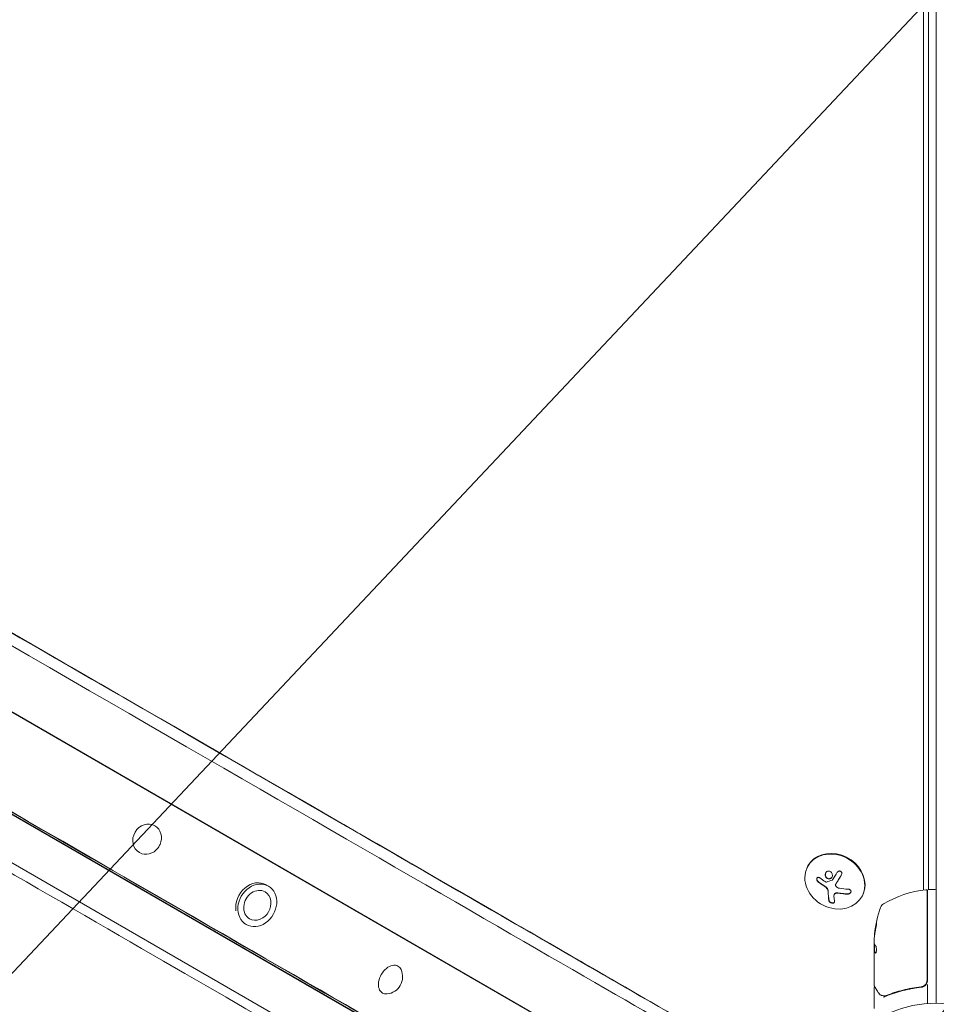
# Model space of a CAD drawing. Units: millimetres. Extents: x -7077 to 7620, y -8908 to 6891.
# Drawn here: x -1350 to -937, y -488 to -45 of the extents above; entities that cross this region are included whole.
import ezdxf

# ---------------------------------------------------------------- set-up
doc = ezdxf.new("R2010")
doc.units = ezdxf.units.MM
doc.header["$LTSCALE"] = 20
doc.linetypes.add('HIDDEN', pattern=[9.525, 6.35, -3.175])
for name, color, linetype in [('2d', 230, 'Continuous'), ('EN-Free_Space', 10, 'HIDDEN'), ('EN-Free_Space_Hatch', 10, 'HIDDEN')]:
    doc.layers.add(name, color=color, linetype=linetype)

msp = doc.modelspace()

# ---------------------------------------------------------------- hatches: boundary and pattern name
at = {"layer": 'EN-Free_Space_Hatch'}
h = msp.add_hatch(dxfattribs=at)
h.set_pattern_fill('ANSI31', color=256, scale=100)
h.set_pattern_definition([(46.7138, (3699.9, 4891.18), (-231.1203, 217.6916), [])])
edge = h.paths.add_edge_path()
edge.add_line((5552.22, 1101.52), (5552.22, 1720.87))
edge.add_arc((3561.25, 1720.87), 1990.97, 0, 42.57984)
edge.add_arc((5852.78, 3826.54), 1121.1, 184.15082, 222.57984, ccw=False)
edge.add_line((4734.62, 3745.4), (4699.44, 4921.08))
edge.add_arc((3699.89, 4891.18), 1000, 1.71381, 181.71381)
edge.add_line((2700.34, 4861.27), (2744.73, 3377.63))
edge.add_arc((5036.57, 3446.2), 2292.87, 181.71381, 229.65588)
edge.add_line((3552.22, 1698.65), (3552.22, 1101.52))
edge.add_arc((4552.22, 1101.52), 1000, 180, 360)
edge = h.paths.add_edge_path()
edge.add_arc((5247.81, -714.02), 500, 0, 360)
edge = h.paths.add_edge_path()
edge.add_line((408.24, 213.76), (1433.83, -1565.47))
edge.add_arc((567.81, -2065.47), 1000, -146.94239, 30, ccw=False)
edge.add_line((-270.32, -2610.95), (-1323.81, -786.24))
edge.add_arc((-457.79, -286.24), 1000, 30, 210, ccw=False)
edge = h.paths.add_edge_path()
edge.add_line((-3499.56, -5872.28), (-4340.13, -7328.19))
edge.add_arc((-5206.16, -6828.19), 1000, 240, 330, ccw=False)
edge.add_arc((-5206.16, -6828.19), 1000, 150, 240, ccw=False)
edge.add_line((-6072.18, -6328.19), (-5231.61, -4872.28))
edge.add_line((-5231.61, -4872.28), (-3499.56, -5872.28))

# ---------------------------------------------------------------- linework, layer by layer
at = {"layer": '2d', "lineweight": 0}
for p, q in [((-937.04, -488), (-937.04, 488)), ((-942.83, -436.95), (-942.83, 400.12)), ((-940.57, -436.75), (-940.57, 401.05)), ((-1031.25, -543.16), (-1828.89, -82.64)), ((-1828.83, -82.54), (-1031.19, -543.05)), ((-1800.36, -145.03), (-1097.36, -550.91)), ((-1796.11, -147.63), (-1101.75, -548.52)), ((-1112.75, -564), (-1805.65, -163.95)), ((-994.91, -426.04), (-995.04, -426.27)), ((-1238.3, -435.2), (-1239.26, -434.64)), ((-982.36, -434.3), (-982.31, -434.21)), ((-983.05, -438.88), (-983, -438.78)), ((-941.24, -437.31), (-941.24, -477.61)), ((-941.04, -477.79), (-941.04, -437.25)), ((-940.54, -436.75), (-937.54, -436.75)), ((-970.52, -439.78), (-970.65, -440.01)), ((-1248.3, -452.52), (-1249.19, -452)), ((-965.04, -459.4), (-965.04, -460.98)), ((-964.94, -464.69), (-964.94, -461.45)), ((-965.04, -480), (-965.04, -461.99)), ((-964.94, -464.68), (-965.04, -464.68)), ((-965.04, -481.2), (-965.04, -490.37)), ((-944.84, -480.7), (-943.34, -480.7)), ((-942.83, -480.53), (-942.83, -480.25)), ((-941.04, -479.59), (-941.04, -488.15))]:
    msp.add_line(p, q, dxfattribs=at)
msp.add_circle((-937.04, -541), 53, dxfattribs=at)
for centre, radius, start, end in [((-1294.28, -413.3), 7.77, 323.5373, 336.443), ((-935.77, -486.45), 50, 96.9217, 120.1017), ((-941.74, -437.31), 0.5, 0, 96.9217), ((-940.54, -437.25), 0.5, 90, 180), ((-937.54, -437.25), 0.5, 0, 90), ((-1244.92, -442.92), 7.77, 291.4484, 8.5516), ((-959.35, -445.79), 3, 120.1017, 160.1478), ((-915.14, -461.75), 50, 160.1478, 174.4225), ((-915.14, -461.75), 49.9, 174.4113, 174.7848), ((-1185.53, -476.08), 7.77, 275.451, 24.5392), ((-944.04, -477.79), 3, 329.8619, 0)]:
    msp.add_arc(centre, radius, start, end, dxfattribs=at)
at = {"layer": '2d', "lineweight": 0, "extrusion": (0, 0, -1)}
for centre, major_axis, ratio, start_param, end_param in [((-1421.79, -281.91), (-394.04, 227.51), 0.000074, -0.05884, 3.082752), ((-1421.79, -281.91), (394.04, -227.51), 0.000074, -0.05884, 2.984468), ((-1424.29, -286.24), (394.04, -227.51), 0.000074, 0, 2.984468), ((-1421.79, -281.91), (-346.41, 200.01), 0.000074, -0.05884, 3.082752), ((-1421.79, -281.91), (346.41, -200.01), 0.000074, -0.05884, 2.984452), ((-1456.73, -342.42), (352.32, -203.42), 0.000074, -0.000002, 2.984455), ((-1456.8, -342.53), (347.99, -200.92), 0.000074, 0.002821, 2.984453), ((-1293.01, -414.04), (-3.5, -6.06), 0.899776, -0.000169, 3.141423), ((-1293.01, -414.04), (3.5, 6.06), 0.899776, -0.000169, 1.445752), ((-1293.01, -414.04), (-3.5, -6.06), 0.899776, -1.445752, -0.000169), ((-979.26, -426.58), (-16.55, 7.73), 0.526201, -1.329323, -1.159872), ((-1243.3, -443.86), (-3.5, -6.06), 0.832234, 0, 3.141593), ((-1243.3, -443.86), (3.5, 6.06), 0.832234, 0, 0.807079), ((-979.65, -426.97), (-18.02, 3.21), 0.505384, -1.819767, -1.59787), ((-978.61, -427.86), (2.31, 18.14), 0.22767, -2.507739, -2.329724), ((-1243.3, -443.86), (-3.5, -6.06), 0.832234, -0.807079, 0), ((-915.14, -460.76), (-49.86, 0), 0.882523, 0.093508, 0.189458), ((-915.14, -462.08), (-50, 0), 0.886633, 0.070459, 0.189049), ((-915.14, -457.82), (-49.71, 0), 0.438198, 0.042852, 0.04666), ((-915.14, -460.77), (-49.99, 0), 0.156437, -0.125467, -0.082209), ((-1183.35, -477.34), (-3.5, -6.06), 0.664301, -0.000099, 3.141494), ((-1183.35, -477.34), (3.5, 6.06), 0.664301, -0.000099, 0.441872), ((-1183.35, -477.34), (-3.5, -6.06), 0.664301, -0.441872, -0.000099)]:
    msp.add_ellipse(centre, major_axis=major_axis, ratio=ratio, start_param=start_param, end_param=end_param, dxfattribs=at)
at = {"layer": '2d', "lineweight": 0}
for centre, major_axis, ratio, start_param, end_param in [((-1468.75, -363.23), (-346.45, 200.03), 0.000074, 0, 3.141593), ((-982.85, -433.14), (12.2, -6.87), 0.849675, -2.695149, 3.588036), ((-982.72, -432.91), (-12.2, 6.87), 0.849675, -2.695149, 0), ((-1244.26, -443.3), (5, 8.66), 0.832234, 0, 2.33643), ((-1243.3, -443.86), (5, 8.66), 0.832234, 0, 3.141593), ((-982.72, -432.91), (12.2, -6.87), 0.849675, 0, 0.446443), ((-1243.3, -443.86), (-5, -8.66), 0.832234, 0, 3.141593), ((-981.16, -427.53), (-2.31, -18.12), 0.22767, -0.960077, -0.633479), ((-981.11, -427.44), (-2.31, -18.12), 0.22767, -0.960077, -0.633479), ((-915.14, -460.76), (-49.96, 0), 0.882523, -0.189074, -0.09332), ((-915.14, -457.82), (-49.81, 0), 0.438198, -0.046566, 0.01654)]:
    msp.add_ellipse(centre, major_axis=major_axis, ratio=ratio, start_param=start_param, end_param=end_param, dxfattribs=at)
for points, knots in [([(-986.44, -428.67), (-986.8, -428.92), (-987.04, -429.33), (-987.19, -430.21), (-987.11, -430.7), (-986.65, -431.49), (-986.28, -431.8), (-985.43, -432.05), (-984.96, -431.97), (-984.61, -431.73)], [0, 0, 0, 0, 0.125, 0.125, 0.25, 0.25, 0.375, 0.375, 0.5, 0.5, 0.5, 0.5]), ([(-986.88, -429.15), (-986.97, -429.31), (-987.03, -429.49), (-987.08, -429.79), (-987.09, -429.9), (-987.09, -430.13), (-987.08, -430.24), (-987.05, -430.41), (-987.04, -430.47), (-987.01, -430.58), (-986.99, -430.63), (-986.93, -430.8), (-986.89, -430.9), (-986.77, -431.1), (-986.71, -431.19), (-986.56, -431.37), (-986.48, -431.45), (-986.3, -431.59), (-986.21, -431.65), (-986.01, -431.76), (-985.91, -431.8), (-985.59, -431.89), (-985.37, -431.91), (-985.05, -431.85), (-984.94, -431.83), (-984.74, -431.75), (-984.65, -431.69), (-984.56, -431.63)], [0.0724425, 0.0724425, 0.0724425, 0.0724425, 0.125, 0.125, 0.15625, 0.15625, 0.1875, 0.1875, 0.203125, 0.203125, 0.21875, 0.21875, 0.25, 0.25, 0.28125, 0.28125, 0.3125, 0.3125, 0.34375, 0.34375, 0.375, 0.375, 0.4375, 0.4375, 0.46875, 0.46875, 0.5, 0.5, 0.5, 0.5]), ([(-984.61, -431.73), (-984.25, -431.48), (-984.01, -431.07), (-983.86, -430.19), (-983.95, -429.71), (-984.4, -428.91), (-984.77, -428.6), (-985.63, -428.35), (-986.09, -428.42), (-986.44, -428.67)], [0.5, 0.5, 0.5, 0.5, 0.625, 0.625, 0.75, 0.75, 0.875, 0.875, 1, 1, 1, 1]), ([(-982.29, -434.18), (-982.27, -434.14), (-982.23, -434.08), (-982.19, -434.01), (-982.17, -433.97), (-982.15, -433.95), (-982.12, -433.89), (-982.08, -433.83), (-982.04, -433.76), (-982.02, -433.72), (-982, -433.7), (-982, -433.69), (-981.94, -433.6), (-981.89, -433.52), (-981.82, -433.4), (-981.78, -433.33), (-981.73, -433.26), (-981.71, -433.22), (-981.7, -433.2), (-981.69, -433.19), (-981.63, -433.1), (-981.58, -433.02), (-981.51, -432.89), (-981.47, -432.82), (-981.42, -432.75), (-981.4, -432.71), (-981.39, -432.69), (-981.38, -432.68), (-981.32, -432.59), (-981.25, -432.46), (-981.15, -432.31), (-981.11, -432.23), (-981.09, -432.2), (-981.07, -432.18), (-981.06, -432.16), (-981.01, -432.07), (-980.93, -431.95), (-980.84, -431.79), (-980.79, -431.71), (-980.77, -431.68), (-980.76, -431.66), (-980.75, -431.65), (-980.69, -431.55), (-980.62, -431.42), (-980.52, -431.27), (-980.47, -431.19), (-980.45, -431.16), (-980.44, -431.13), (-980.43, -431.12), (-980.37, -431.03), (-980.3, -430.9), (-980.2, -430.74), (-980.16, -430.68), (-980.13, -430.63), (-980.12, -430.61), (-980, -430.42), (-979.9, -430.25), (-979.79, -430.07)], [0, 0, 0, 0, 0.03125, 0.046875, 0.046875, 0.0625, 0.0625, 0.09375, 0.109375, 0.1171875, 0.1171875, 0.125, 0.125, 0.1875, 0.1875, 0.21875, 0.234375, 0.2421875, 0.2421875, 0.25, 0.25, 0.3125, 0.3125, 0.34375, 0.359375, 0.3671875, 0.3671875, 0.375, 0.375, 0.4375, 0.46875, 0.484375, 0.4921875, 0.4921875, 0.5, 0.5, 0.5625, 0.59375, 0.609375, 0.6171875, 0.6171875, 0.625, 0.625, 0.6875, 0.71875, 0.734375, 0.7421875, 0.7421875, 0.75, 0.75, 0.8125, 0.84375, 0.859375, 0.859375, 0.875, 0.875, 0.9975918, 0.9975918, 0.9975918, 0.9975918]), ([(-979.84, -430.15), (-979.76, -430.02), (-979.7, -429.88), (-979.67, -429.73), (-979.64, -429.59), (-979.64, -429.44), (-979.66, -429.29), (-979.68, -429.15), (-979.73, -429.01), (-979.8, -428.89), (-979.86, -428.78), (-979.95, -428.68), (-980.05, -428.6), (-980.14, -428.53), (-980.24, -428.47), (-980.35, -428.44), (-980.46, -428.4), (-980.57, -428.38), (-980.68, -428.38), (-980.8, -428.38), (-980.91, -428.4), (-981.02, -428.44), (-981.14, -428.47), (-981.25, -428.53), (-981.36, -428.6), (-981.47, -428.68), (-981.57, -428.78), (-981.65, -428.89), (-981.67, -428.92), (-981.69, -428.95), (-981.71, -428.99)], [0, 0, 0, 0, 0.123267, 0.123267, 0.123267, 0.246944, 0.246944, 0.246944, 0.364412, 0.364412, 0.364412, 0.469764, 0.469764, 0.469764, 0.565076, 0.565076, 0.565076, 0.656937, 0.656937, 0.656937, 0.751946, 0.751946, 0.751946, 0.854928, 0.854928, 0.854928, 0.968152, 0.968152, 0.968152, 1, 1, 1, 1]), ([(-989.6, -431.48), (-989.7, -431.4), (-989.82, -431.33), (-989.93, -431.29), (-990.05, -431.25), (-990.17, -431.23), (-990.28, -431.24), (-990.39, -431.24), (-990.5, -431.27), (-990.59, -431.32), (-990.68, -431.37), (-990.75, -431.44), (-990.82, -431.53), (-990.87, -431.61), (-990.92, -431.7), (-990.94, -431.8), (-990.97, -431.9), (-990.98, -432.01), (-990.98, -432.13), (-990.97, -432.24), (-990.95, -432.36), (-990.92, -432.47), (-990.88, -432.59), (-990.83, -432.71), (-990.76, -432.82), (-990.69, -432.93), (-990.6, -433.04), (-990.51, -433.13), (-990.48, -433.16), (-990.45, -433.18), (-990.42, -433.2)], [0, 0, 0, 0, 0.117688, 0.117688, 0.117688, 0.23572, 0.23572, 0.23572, 0.348983, 0.348983, 0.348983, 0.453941, 0.453941, 0.453941, 0.55245, 0.55245, 0.55245, 0.649106, 0.649106, 0.649106, 0.748614, 0.748614, 0.748614, 0.85433, 0.85433, 0.85433, 0.967387, 0.967387, 0.967387, 1, 1, 1, 1]), ([(-990.83, -431.55), (-990.83, -431.55), (-990.83, -431.55), (-990.89, -431.67), (-990.92, -431.81), (-990.93, -432.09), (-990.91, -432.24), (-990.82, -432.53), (-990.75, -432.67), (-990.58, -432.91), (-990.48, -433.02), (-990.37, -433.11)], [0.4990335, 0.4990335, 0.4990335, 0.4990335, 0.5, 0.5, 0.625, 0.625, 0.75, 0.75, 0.875, 0.875, 1, 1, 1, 1]), ([(-990.37, -433.11), (-990.25, -433.21), (-990.13, -433.3), (-989.96, -433.44), (-989.87, -433.5), (-989.77, -433.58), (-989.73, -433.61), (-989.7, -433.63), (-989.69, -433.64), (-989.62, -433.69), (-989.53, -433.76), (-989.42, -433.84), (-989.38, -433.87), (-989.35, -433.89), (-989.34, -433.9), (-989.26, -433.96), (-989.17, -434.02), (-989.06, -434.1), (-989.02, -434.13), (-988.99, -434.15), (-988.97, -434.16), (-988.89, -434.22), (-988.8, -434.28), (-988.69, -434.36), (-988.65, -434.39), (-988.62, -434.41), (-988.61, -434.42), (-988.53, -434.47), (-988.43, -434.54), (-988.32, -434.61), (-988.28, -434.64), (-988.25, -434.66), (-988.23, -434.67), (-988.15, -434.73), (-988.05, -434.79), (-987.94, -434.86), (-987.89, -434.9), (-987.87, -434.91), (-987.85, -434.92), (-987.85, -434.92), (-987.7, -435.02), (-987.57, -435.1), (-987.45, -435.17)], [0, 0, 0, 0, 0.125, 0.125, 0.1875, 0.21875, 0.234375, 0.234375, 0.25, 0.25, 0.3125, 0.34375, 0.359375, 0.359375, 0.375, 0.375, 0.4375, 0.46875, 0.484375, 0.484375, 0.5, 0.5, 0.5625, 0.59375, 0.609375, 0.609375, 0.625, 0.625, 0.6875, 0.71875, 0.734375, 0.734375, 0.75, 0.75, 0.8125, 0.84375, 0.859375, 0.867187, 0.867187, 0.875, 0.875, 1, 1, 1, 1]), ([(-986.63, -433.35), (-986.67, -433.36), (-986.72, -433.37), (-986.77, -433.36), (-986.82, -433.36), (-986.87, -433.35), (-986.92, -433.33), (-986.93, -433.32), (-986.95, -433.31), (-986.96, -433.31)], [0, 0, 0, 0, 0.444984, 0.444984, 0.444984, 0.890124, 0.890124, 0.890124, 1, 1, 1, 1]), ([(-984.56, -431.63), (-984.47, -431.57), (-984.39, -431.5), (-984.24, -431.34), (-984.17, -431.25), (-984.12, -431.16), (-984.12, -431.16), (-984.12, -431.16)], [0.5, 0.5, 0.5, 0.5, 0.53125, 0.53125, 0.5625, 0.5625, 0.56256694, 0.56256694, 0.56256694, 0.56256694]), ([(-983.79, -432.34), (-983.81, -432.37), (-983.83, -432.39), (-983.86, -432.41), (-983.88, -432.43), (-983.9, -432.44), (-983.93, -432.45)], [0, 0, 0, 0, 0.541586, 0.541586, 0.541586, 1, 1, 1, 1]), ([(-982.21, -435.41), (-982.29, -435.33), (-982.36, -435.23), (-982.4, -435.13), (-982.45, -435.02), (-982.47, -434.91), (-982.48, -434.81), (-982.49, -434.7), (-982.47, -434.58), (-982.44, -434.48), (-982.42, -434.41), (-982.39, -434.33), (-982.35, -434.27)], [0, 0, 0, 0, 0.26951, 0.26951, 0.26951, 0.539189, 0.539189, 0.539189, 0.809594, 0.809594, 0.809594, 1, 1, 1, 1]), ([(-987.45, -435.17), (-987.39, -435.21), (-987.34, -435.25), (-987.22, -435.33), (-987.17, -435.37), (-987, -435.49), (-986.89, -435.57), (-986.78, -435.66)], [0, 0, 0, 0, 0.2166442, 0.2166442, 0.4332885, 0.4332885, 0.866577, 0.866577, 0.866577, 0.866577]), ([(-986.69, -435.75), (-986.65, -435.77), (-986.62, -435.8), (-986.56, -435.86), (-986.53, -435.89), (-986.44, -435.99), (-986.39, -436.05), (-986.23, -436.25), (-986.14, -436.39), (-985.99, -436.67), (-985.93, -436.82), (-985.87, -437.04), (-985.85, -437.11), (-985.83, -437.26), (-985.82, -437.33), (-985.82, -437.4)], [0, 0, 0, 0, 0.0625, 0.0625, 0.125, 0.125, 0.25, 0.25, 0.5, 0.5, 0.75, 0.75, 0.875, 0.875, 1, 1, 1, 1]), ([(-983.13, -439.07), (-983.1, -438.97), (-983.05, -438.87), (-982.99, -438.78), (-982.92, -438.69), (-982.83, -438.61), (-982.72, -438.55), (-982.62, -438.49), (-982.49, -438.44), (-982.37, -438.41), (-982.25, -438.38), (-982.13, -438.37), (-982.01, -438.37)], [0, 0, 0, 0, 0.2593, 0.2593, 0.2593, 0.519012, 0.519012, 0.519012, 0.774897, 0.774897, 0.774897, 1, 1, 1, 1]), ([(-983, -438.78), (-982.98, -438.75), (-982.96, -438.73), (-982.88, -438.61), (-982.79, -438.53), (-982.59, -438.41), (-982.48, -438.36), (-982.23, -438.29), (-982.09, -438.28), (-981.96, -438.28)], [0.1701947, 0.1701947, 0.1701947, 0.1701947, 0.25, 0.25, 0.5, 0.5, 0.75, 0.75, 1, 1, 1, 1]), ([(-981.96, -438.28), (-981.92, -438.28), (-981.87, -438.28), (-981.79, -438.28), (-981.75, -438.28), (-981.66, -438.29), (-981.62, -438.29), (-981.54, -438.3), (-981.49, -438.3), (-981.41, -438.31), (-981.37, -438.31), (-981.28, -438.32), (-981.24, -438.32), (-981.11, -438.34), (-981.03, -438.35), (-980.94, -438.36)], [0, 0, 0, 0, 0.125, 0.125, 0.25, 0.25, 0.375, 0.375, 0.5, 0.5, 0.625, 0.625, 0.75, 0.75, 1, 1, 1, 1]), ([(-980.94, -438.36), (-980.86, -438.37), (-980.75, -438.39), (-980.6, -438.41), (-980.54, -438.42), (-980.5, -438.43), (-980.48, -438.43), (-980.38, -438.44), (-980.27, -438.46), (-980.12, -438.48), (-980.06, -438.49), (-980.02, -438.49), (-980, -438.49), (-979.9, -438.51), (-979.78, -438.52), (-979.64, -438.54), (-979.58, -438.54), (-979.54, -438.55), (-979.52, -438.55), (-979.42, -438.56), (-979.3, -438.58), (-979.16, -438.59), (-979.1, -438.6), (-979.06, -438.6), (-979.04, -438.6), (-978.94, -438.61), (-978.82, -438.62), (-978.68, -438.64), (-978.62, -438.64), (-978.58, -438.64), (-978.56, -438.65), (-978.46, -438.65), (-978.34, -438.66), (-978.2, -438.67), (-978.14, -438.68), (-978.1, -438.68), (-978.08, -438.68), (-977.76, -438.71), (-977.44, -438.73), (-977.11, -438.74)], [0, 0, 0, 0, 0.0625, 0.09375, 0.109375, 0.109375, 0.125, 0.125, 0.1875, 0.21875, 0.234375, 0.234375, 0.25, 0.25, 0.3125, 0.34375, 0.359375, 0.359375, 0.375, 0.375, 0.4375, 0.46875, 0.484375, 0.484375, 0.5, 0.5, 0.5625, 0.59375, 0.609375, 0.609375, 0.625, 0.625, 0.6875, 0.71875, 0.734375, 0.734375, 0.75, 0.75, 1, 1, 1, 1]), ([(-977.16, -438.83), (-976.99, -438.84), (-976.81, -438.82), (-976.63, -438.78), (-976.46, -438.74), (-976.29, -438.67), (-976.14, -438.58), (-976, -438.49), (-975.87, -438.39), (-975.77, -438.27), (-975.68, -438.16), (-975.61, -438.04), (-975.57, -437.91), (-975.53, -437.8), (-975.52, -437.68), (-975.52, -437.57), (-975.53, -437.45), (-975.56, -437.34), (-975.61, -437.24), (-975.66, -437.14), (-975.74, -437.04), (-975.83, -436.95), (-975.92, -436.86), (-976.04, -436.79), (-976.17, -436.73), (-976.31, -436.66), (-976.47, -436.62), (-976.63, -436.6), (-976.68, -436.59), (-976.73, -436.59), (-976.78, -436.58)], [0, 0, 0, 0, 0.120796, 0.120796, 0.120796, 0.242046, 0.242046, 0.242046, 0.356333, 0.356333, 0.356333, 0.459168, 0.459168, 0.459168, 0.553739, 0.553739, 0.553739, 0.646543, 0.646543, 0.646543, 0.743592, 0.743592, 0.743592, 0.848997, 0.848997, 0.848997, 0.964083, 0.964083, 0.964083, 1, 1, 1, 1]), ([(-977.11, -438.74), (-976.93, -438.75), (-976.74, -438.73), (-976.39, -438.64), (-976.21, -438.56), (-975.91, -438.37), (-975.77, -438.25), (-975.66, -438.09), (-975.64, -438.07), (-975.62, -438.04)], [0, 0, 0, 0, 0.125, 0.125, 0.25, 0.25, 0.375, 0.375, 0.396898, 0.396898, 0.396898, 0.396898]), ([(-985.47, -441.83), (-985.45, -441.94), (-985.4, -442.05), (-985.33, -442.16), (-985.25, -442.27), (-985.15, -442.37), (-985.03, -442.47), (-984.91, -442.56), (-984.77, -442.64), (-984.62, -442.71), (-984.49, -442.77), (-984.34, -442.82), (-984.19, -442.85), (-984.06, -442.88), (-983.92, -442.89), (-983.79, -442.89), (-983.67, -442.89), (-983.55, -442.88), (-983.45, -442.85), (-983.34, -442.83), (-983.24, -442.78), (-983.17, -442.73), (-983.08, -442.68), (-983.02, -442.61), (-982.97, -442.53), (-982.93, -442.45), (-982.9, -442.36), (-982.9, -442.26), (-982.9, -442.23), (-982.91, -442.19), (-982.91, -442.16)], [0, 0, 0, 0, 0.12144, 0.12144, 0.12144, 0.243283, 0.243283, 0.243283, 0.358856, 0.358856, 0.358856, 0.462986, 0.462986, 0.462986, 0.558085, 0.558085, 0.558085, 0.650496, 0.650496, 0.650496, 0.746429, 0.746429, 0.746429, 0.850305, 0.850305, 0.850305, 0.963913, 0.963913, 0.963913, 1, 1, 1, 1]), ([(-985.42, -441.74), (-985.4, -441.85), (-985.35, -441.96), (-985.19, -442.19), (-985.09, -442.3), (-984.83, -442.49), (-984.67, -442.58), (-984.34, -442.71), (-984.16, -442.76), (-983.81, -442.81), (-983.64, -442.81), (-983.34, -442.75), (-983.21, -442.7), (-983.04, -442.59), (-982.99, -442.54), (-982.95, -442.48)], [0, 0, 0, 0, 0.125, 0.125, 0.25, 0.25, 0.375, 0.375, 0.5, 0.5, 0.625, 0.625, 0.75, 0.75, 0.8318534, 0.8318534, 0.8318534, 0.8318534]), ([(-964.24, -453.75), (-964.21, -453.59), (-964.18, -453.42), (-964.13, -453.15), (-964.11, -453.06), (-964.08, -452.89), (-964.07, -452.8), (-964.03, -452.55), (-964.01, -452.39), (-963.98, -452.11), (-963.97, -451.99), (-963.96, -451.83), (-963.97, -451.77), (-963.98, -451.75), (-963.99, -451.75), (-964.01, -451.77), (-964.02, -451.79), (-964.07, -451.92), (-964.14, -452.16), (-964.2, -452.47)], [0.000000226, 0.000000226, 0.000000226, 0.000000226, 0.000536258, 0.000536258, 0.000804273, 0.000804273, 0.001072289, 0.001072289, 0.00160832, 0.00160832, 0.002144351, 0.002144351, 0.002680383, 0.002680383, 0.002948398, 0.002948398, 0.003216414, 0.003216414, 0.004288477, 0.004288477, 0.004288477, 0.004288477]), ([(-964.1, -452.47), (-964.07, -452.32), (-964.04, -452.18), (-963.99, -452.01), (-963.98, -451.97), (-963.96, -451.92)], [0.0000004271, 0.0000004271, 0.0000004271, 0.0000004271, 0.0005364944, 0.0005364944, 0.0007899325, 0.0007899325, 0.0007899325, 0.0007899325]), ([(-964.96, -461.41), (-964.98, -461.38), (-964.99, -461.33), (-965.02, -461.19), (-965.03, -461.09), (-965.04, -460.98)], [0.0000002, 0.0000002, 0.0000002, 0.0000002, 0.000612586, 0.000612586, 0.001224972, 0.001224972, 0.001224972, 0.001224972]), ([(-964.38, -465.46), (-964.35, -465.46), (-964.31, -465.42), (-964.24, -465.27), (-964.2, -465.16), (-964.14, -464.88), (-964.12, -464.71), (-964.09, -464.44), (-964.08, -464.34), (-964.07, -464.14), (-964.07, -464.03), (-964.06, -463.83), (-964.06, -463.72), (-964.07, -463.52), (-964.07, -463.41), (-964.09, -463.11), (-964.11, -462.93), (-964.15, -462.69), (-964.17, -462.61), (-964.2, -462.48), (-964.21, -462.42), (-964.26, -462.26), (-964.3, -462.19), (-964.34, -462.16)], [0.00025325, 0.00025325, 0.00025325, 0.00025325, 0.000874176, 0.000874176, 0.001495101, 0.001495101, 0.002116027, 0.002116027, 0.00242649, 0.00242649, 0.002736952, 0.002736952, 0.003047415, 0.003047415, 0.003357878, 0.003357878, 0.003978803, 0.003978803, 0.004289266, 0.004289266, 0.004599729, 0.004599729, 0.005220654, 0.005220654, 0.005220654, 0.005220654]), ([(-941.24, -477.61), (-941.24, -477.79), (-941.26, -477.97), (-941.32, -478.33), (-941.37, -478.51), (-941.5, -478.85), (-941.58, -479.01), (-941.77, -479.32), (-941.88, -479.47), (-942.13, -479.75), (-942.26, -479.87), (-942.55, -480.09), (-942.7, -480.19), (-943.02, -480.36), (-943.19, -480.42), (-943.54, -480.53), (-943.72, -480.57), (-943.9, -480.59)], [0, 0, 0, 0, 0.000545599, 0.000545599, 0.001091197, 0.001091197, 0.001636796, 0.001636796, 0.002182395, 0.002182395, 0.002727993, 0.002727993, 0.003273592, 0.003273592, 0.003819191, 0.003819191, 0.00436479, 0.00436479, 0.00436479, 0.00436479]), ([(-943.71, -480.77), (-943.48, -480.74), (-943.25, -480.69), (-942.81, -480.53), (-942.6, -480.43), (-942.21, -480.18), (-942.03, -480.03), (-941.7, -479.68), (-941.56, -479.5), (-941.45, -479.29)], [0, 0, 0, 0, 0.000703979, 0.000703979, 0.001407958, 0.001407958, 0.002111937, 0.002111937, 0.002815916, 0.002815916, 0.002815916, 0.002815916]), ([(-965.04, -481.2), (-965.04, -481.15), (-965.03, -481.09), (-965, -480.99), (-964.97, -480.94), (-964.9, -480.86), (-964.86, -480.82), (-964.78, -480.76), (-964.73, -480.74), (-964.69, -480.73)], [0.0000977, 0.0000977, 0.0000977, 0.0000977, 0.1619902, 0.1619902, 0.3245365, 0.3245365, 0.4870626, 0.4870626, 0.6306658, 0.6306658, 0.6306658, 0.6306658]), ([(-963.28, -483.1), (-963.7, -482.39), (-964.06, -481.79), (-964.64, -480.81), (-964.86, -480.44), (-964.97, -480.25)], [0, 0, 0, 0, 5.185263, 5.185263, 10.641762, 10.641762, 10.641762, 10.641762]), ([(-943.9, -480.59), (-946.76, -480.91), (-949.5, -481.43), (-953.45, -482.44), (-954.74, -482.82), (-956.64, -483.44), (-957.26, -483.66), (-958.5, -484.11), (-959.11, -484.34), (-959.71, -484.58)], [0, 0, 0, 0, 0.00862215, 0.00862215, 0.01293323, 0.01293323, 0.01508877, 0.01508877, 0.0172443, 0.0172443, 0.0172443, 0.0172443]), ([(-959.7, -484.8), (-957.27, -483.82), (-954.73, -482.97), (-950.73, -481.95), (-949.37, -481.65), (-947.28, -481.27), (-946.57, -481.15), (-945.15, -480.94), (-944.43, -480.85), (-943.71, -480.77)], [0, 0, 0, 0, 0.00868962, 0.00868962, 0.01303444, 0.01303444, 0.01520684, 0.01520684, 0.01737925, 0.01737925, 0.01737925, 0.01737925]), ([(-943.79, -480.57), (-943.79, -480.57), (-943.79, -480.57), (-943.79, -480.57), (-943.79, -480.57), (-943.8, -480.57), (-943.8, -480.58), (-943.82, -480.58), (-943.83, -480.58), (-943.85, -480.58), (-943.85, -480.58), (-943.85, -480.58), (-943.85, -480.58), (-943.85, -480.58), (-943.85, -480.58), (-943.86, -480.58), (-943.87, -480.58), (-943.88, -480.59), (-943.89, -480.59), (-943.9, -480.59)], [0, 0, 0, 0, 0.0001953, 0.0001953, 0.0006348, 0.0006348, 0.0193854, 0.0193854, 0.0693975, 0.0693975, 0.0756475, 0.0756475, 0.07721, 0.07721, 0.0816046, 0.0816046, 0.1050432, 0.1050432, 0.136296, 0.136296, 0.136296, 0.136296]), ([(-943.1, -480.38), (-943.11, -480.39), (-943.13, -480.4), (-943.15, -480.4), (-943.16, -480.41), (-943.17, -480.41), (-943.18, -480.41), (-943.18, -480.42), (-943.19, -480.42), (-943.19, -480.42), (-943.19, -480.42), (-943.19, -480.42)], [0, 0, 0, 0, 0.1618259, 0.1618259, 0.2225061, 0.2225061, 0.268016, 0.268016, 0.2850821, 0.2850821, 0.3002177, 0.3002177, 0.3002177, 0.3002177]), ([(-960.67, -484.72), (-960.94, -484.69), (-961.18, -484.64), (-961.53, -484.54), (-961.66, -484.5), (-961.76, -484.46)], [0, 0, 0, 0, 0.923542, 0.923542, 1.557399, 1.557399, 1.557399, 1.557399]), ([(-960.43, -484.99), (-960.49, -485), (-960.55, -485.07), (-960.61, -485.21), (-960.63, -485.26), (-960.65, -485.35), (-960.66, -485.38), (-960.68, -485.43), (-960.69, -485.47), (-960.72, -485.48)], [0, 0, 0, 0, 0.0003654766, 0.0003654766, 0.000548215, 0.000548215, 0.0006395841, 0.0006395841, 0.0007309533, 0.0007309533, 0.0007309533, 0.0007309533])]:
    msp.add_open_spline(points, degree=3, knots=knots, dxfattribs=at)
for points in [[(-981.71, -428.99), (-982.42, -430.13), (-983.12, -431.25), (-983.79, -432.34)], [(-982.35, -434.27), (-981.54, -432.95), (-980.7, -431.57), (-979.84, -430.15)], [(-990.42, -433.2), (-989.51, -433.93), (-988.54, -434.62), (-987.51, -435.27)], [(-986.96, -433.31), (-987.03, -433.27), (-987.1, -433.23), (-987.17, -433.19)], [(-983.93, -432.45), (-984.85, -432.79), (-985.75, -433.09), (-986.63, -433.35)], [(-982.33, -434.24), (-982.33, -434.24), (-982.33, -434.24), (-982.33, -434.24)], [(-982.31, -434.21), (-982.31, -434.2), (-982.3, -434.19), (-982.29, -434.18)], [(-987.51, -435.27), (-987.27, -435.41), (-987.05, -435.57), (-986.84, -435.75)], [(-986.84, -435.75), (-986.8, -435.78), (-986.77, -435.81), (-986.74, -435.84)], [(-986.78, -435.66), (-986.75, -435.69), (-986.72, -435.72), (-986.69, -435.75)], [(-986.74, -435.84), (-986.22, -436.29), (-985.89, -436.92), (-985.87, -437.49)], [(-983.19, -439.96), (-983.22, -439.66), (-983.2, -439.37), (-983.13, -439.07)], [(-983.02, -438.83), (-983.02, -438.83), (-983.02, -438.83), (-983.02, -438.83)], [(-980.78, -436.16), (-981.34, -436.07), (-981.84, -435.81), (-982.21, -435.41)], [(-982.01, -438.37), (-981.67, -438.37), (-981.33, -438.4), (-980.99, -438.45)], [(-980.99, -438.45), (-979.71, -438.65), (-978.43, -438.78), (-977.16, -438.83)], [(-964.88, -456.65), (-964.88, -456.72), (-964.89, -456.77), (-964.89, -456.81)], [(-964.79, -456.81), (-964.79, -456.77), (-964.78, -456.72), (-964.78, -456.65)], [(-965.04, -459.4), (-965.03, -459.24), (-965.02, -459.09), (-965.01, -458.96)], [(-964.97, -461.39), (-964.99, -461.5), (-965, -461.62), (-965.02, -461.75)], [(-965.03, -461.86), (-965.03, -461.9), (-965.04, -461.94), (-965.04, -461.99)], [(-965.04, -464.69), (-965.02, -464.69), (-965.01, -464.71), (-964.99, -464.75)], [(-965.02, -461.75), (-965.02, -461.79), (-965.03, -461.82), (-965.03, -461.86)], [(-964.89, -464.75), (-964.91, -464.71), (-964.92, -464.69), (-964.94, -464.69)], [(-964.43, -465.44), (-964.41, -465.45), (-964.4, -465.46), (-964.38, -465.46)], [(-965.04, -480), (-965.04, -480), (-965.04, -480), (-965.04, -480)], [(-964.97, -480.25), (-965.01, -480.18), (-965.04, -480.09), (-965.04, -480)], [(-964.61, -480.71), (-964.61, -480.71), (-964.61, -480.71), (-964.61, -480.71)], [(-961.93, -484.38), (-962.45, -484.11), (-962.91, -483.73), (-963.28, -483.1)], [(-943.79, -480.57), (-943.83, -480.58), (-943.86, -480.58), (-943.9, -480.59)], [(-961.76, -484.46), (-961.82, -484.44), (-961.88, -484.41), (-961.93, -484.38)], [(-960.6, -484.73), (-960.62, -484.73), (-960.64, -484.73), (-960.67, -484.72)], [(-960.46, -484.75), (-960.51, -484.74), (-960.55, -484.74), (-960.6, -484.73)], [(-960.22, -484.74), (-960.3, -484.76), (-960.38, -484.76), (-960.46, -484.75)], [(-960.43, -484.99), (-960.43, -484.99), (-960.42, -484.99), (-960.41, -484.98)], [(-960.41, -484.98), (-960.17, -484.95), (-959.93, -484.89), (-959.7, -484.8)], [(-959.71, -484.58), (-959.88, -484.65), (-960.05, -484.7), (-960.22, -484.74)]]:
    msp.add_open_spline(points, degree=3, dxfattribs=at)
for points, weights in [([(-964.99, -464.75), (-964.87, -464.98), (-964.68, -465.21), (-964.43, -465.44)], [1, 0.999314974405, 0.999314974405, 1]), ([(-964.33, -465.43), (-964.58, -465.21), (-964.77, -464.98), (-964.89, -464.75)], [0.999981383788, 0.999312238979, 0.999318444382, 1]), ([(-964.34, -462.16), (-964.49, -462.02), (-964.63, -461.89), (-964.74, -461.75)], [1, 0.999772625711, 0.999772625711, 1])]:
    msp.add_rational_spline(points, weights, degree=3, dxfattribs=at)
at = {"layer": 'EN-Free_Space', "flags": 128}
msp.add_lwpolyline([(408.24, 213.76), (1433.83, -1565.47, -0.973667), (-270.32, -2610.95), (-1323.81, -786.24, -1)], format="xyb", close=True, dxfattribs=at)

doc.saveas('drawing.dxf')
